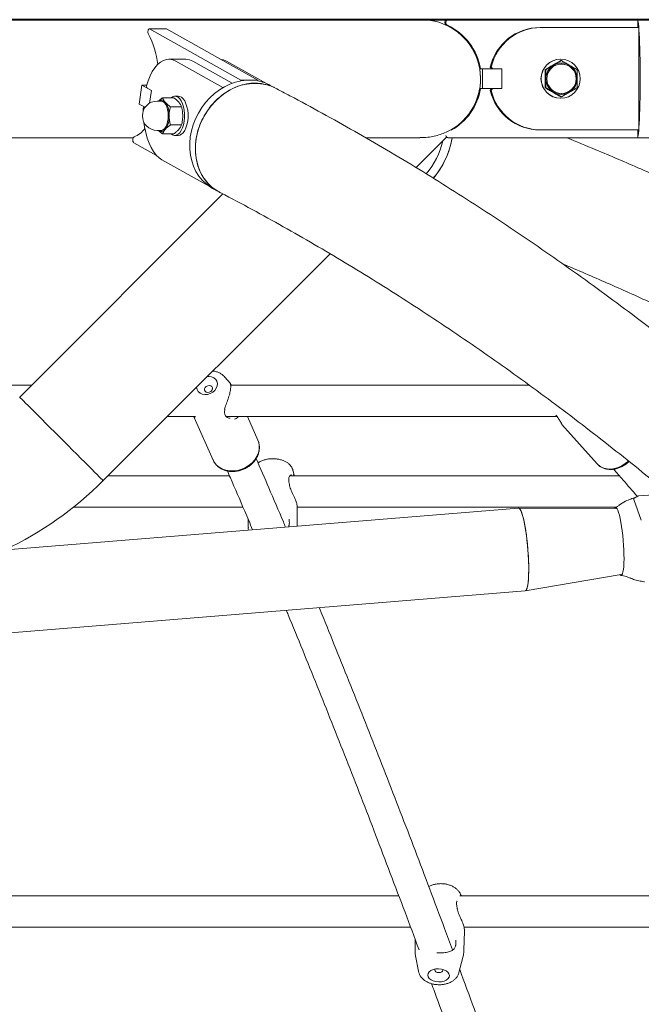
# Model space of a CAD drawing. Units: millimetres. Extents: x 0 to 59.4, y 0 to 42.1.
# Drawn here: x 13.9 to 14.5, y 12 to 13 of the extents above; entities that cross this region are included whole.
import ezdxf

# ---------------------------------------------------------------- set-up
doc = ezdxf.new("R2010")
doc.units = ezdxf.units.MM
doc.layers.add('LE_NORM', color=179, linetype='Continuous', lineweight=40)
doc.styles.add('SLDTEXTSTYLE0', font='TXT', dxfattribs={"width": 0.605})
doc.dimstyles.new('SLDDIMSTYLE0', dxfattribs={"dimtxt": 0.35, "dimasz": 0.3, "dimexe": 0, "dimexo": 0.0625, "dimgap": 0.0875, "dimtad": 1, "dimdec": 0, "dimlfac": 50, "dimrnd": 1e-09, "dimzin": 12, "dimdsep": 46, "dimtxsty": 'SLDTEXTSTYLE0', "dimsah": 1, "dimcen": 0.09, "dimadec": 0, "dimazin": 3, "dimtfac": 1, "dimtofl": 0, "dimtmove": 0, "dimatfit": 3, "dimfxl": 0, "dimfrac": 2, "dimtolj": 1, "dimtzin": 12, "dimarcsym": 0})

# ---------------------------------------------------------------- blocks, each defined once
blk = doc.blocks.new('_D_1')
at = {"layer": 'LE_NORM'}
for p, q in [((15.1502, 13.0266), (8.4815, 13.0266)), ((8.5806, 13.0266), (8.5806, 9.7663)), ((11.1168, 9.7663), (8.4815, 9.7663))]:
    blk.add_line(p, q, dxfattribs=at)
for points in [[(8.5806, 13.0266), (8.4806, 12.7266), (8.6806, 12.7266)], [(8.5806, 9.7663), (8.6806, 10.0663), (8.4806, 10.0663)]]:
    blk.add_solid(points, dxfattribs=at)
at = {"layer": 'LE_NORM', "insert": (8.1294, 10.9955), "char_height": 0.35, "attachment_point": 1, "rotation": 90, "style": 'SLDTEXTSTYLE0'}
blk.add_mtext('163', dxfattribs=at)

msp = doc.modelspace()

# ---------------------------------------------------------------- linework, layer by layer
at = {"color": 7, "linetype": 'Continuous', "lineweight": 15}
for p, q in [((14.29687, 13.02665), (13.13687, 13.02665)), ((14.32413, 13.02659), (14.32317, 13.02659)), ((14.32413, 13.02659), (14.51786, 13.02659)), ((14.51726, 13.02659), (14.5175, 13.02659)), ((14.52937, 13.02665), (14.51738, 13.02665)), ((14.51786, 13.01865), (14.51786, 13.02659)), ((14.03621, 13.01726), (14.01889, 13.01726)), ((14.01897, 13.01726), (14.1124, 12.96489)), ((14.03621, 13.01726), (14.03629, 13.01726)), ((14.03629, 13.01726), (14.12972, 12.96489)), ((14.41797, 13.01865), (14.41893, 13.01865)), ((14.51882, 13.01865), (14.41893, 13.01865)), ((14.51882, 12.99635), (14.51882, 13.01865)), ((14.51882, 12.99645), (14.51883, 12.99645)), ((14.51883, 12.99635), (14.51882, 12.99635)), ((14.51883, 12.99645), (14.51883, 12.93625)), ((14.05609, 12.98618), (14.03877, 12.98618)), ((14.09396, 12.95726), (14.04582, 12.98424)), ((14.10334, 12.9617), (14.06314, 12.98424)), ((14.13855, 12.96139), (14.09778, 12.98424)), ((14.4391, 12.98635), (14.43891, 12.98635)), ((14.4398, 12.98482), (14.43917, 12.98482)), ((14.35634, 12.97635), (14.35721, 12.97635)), ((14.35721, 12.97635), (14.35804, 12.97635)), ((14.35804, 12.97635), (14.359, 12.97635)), ((14.359, 12.97635), (14.359, 12.95635)), ((14.37898, 12.97635), (14.359, 12.97635)), ((14.36707, 12.97809), (14.36803, 12.97809)), ((14.36871, 12.97645), (14.36707, 12.97809)), ((14.36803, 12.97809), (14.36967, 12.97645)), ((14.36967, 12.97645), (14.36871, 12.97645)), ((14.36967, 12.97645), (14.37898, 12.97645)), ((14.37802, 12.97645), (14.37802, 12.97635)), ((14.37898, 12.97645), (14.37898, 12.95625)), ((14.37898, 12.95635), (14.37898, 12.97635)), ((14.42382, 12.97558), (14.42319, 12.97558)), ((14.44011, 12.98135), (14.43989, 12.98135)), ((14.11229, 12.96413), (14.1124, 12.96489)), ((14.1124, 12.96489), (14.12972, 12.96489)), ((14.12962, 12.96413), (14.12972, 12.96489)), ((14.01127, 12.9597), (14.00857, 12.94044)), ((14.0209, 12.9543), (14.01127, 12.9597)), ((14.01603, 12.9597), (14.01127, 12.9597)), ((14.01581, 12.95895), (14.01639, 12.95691)), ((14.01639, 12.95691), (14.02087, 12.9544)), ((14.02087, 12.9544), (14.01904, 12.94135)), ((14.01909, 12.94138), (14.0209, 12.9543)), ((14.14566, 12.95765), (14.14238, 12.95949)), ((14.35634, 12.95635), (14.35721, 12.95635)), ((14.35804, 12.95635), (14.35721, 12.95635)), ((14.35804, 12.95635), (14.359, 12.95635)), ((14.359, 12.95635), (14.37898, 12.95635)), ((14.36713, 12.95433), (14.36842, 12.95625)), ((14.36809, 12.95433), (14.36713, 12.95433)), ((14.36938, 12.95625), (14.36809, 12.95433)), ((14.36842, 12.95625), (14.36938, 12.95625)), ((14.37898, 12.95625), (14.36938, 12.95625)), ((14.37802, 12.95635), (14.37802, 12.95625)), ((14.42382, 12.95711), (14.42319, 12.95711)), ((14.03231, 12.94696), (14.04369, 12.94696)), ((14.04839, 12.94848), (14.04493, 12.94848)), ((14.43891, 12.94635), (14.4391, 12.94635)), ((14.4398, 12.94787), (14.43917, 12.94787)), ((14.43989, 12.95135), (14.44011, 12.95135)), ((14.00857, 12.94044), (14.01449, 12.93713)), ((14.01264, 12.93604), (14.01262, 12.93352)), ((14.01352, 12.93754), (14.01264, 12.93604)), ((14.01442, 12.93704), (14.01352, 12.93754)), ((14.01375, 12.93754), (14.01352, 12.93754)), ((14.03064, 12.94348), (14.02674, 12.94348)), ((14.04031, 12.93772), (14.05169, 12.93772)), ((14.51882, 12.93635), (14.51883, 12.93635)), ((14.51882, 12.91405), (14.51882, 12.93635)), ((14.51883, 12.93625), (14.51882, 12.93625)), ((14.04031, 12.91924), (14.05169, 12.91924)), ((14.33638, 12.92057), (14.33951, 12.92371)), ((14.41797, 12.91405), (14.41893, 12.91405)), ((14.41893, 12.91405), (14.51882, 12.91405)), ((14.51786, 12.90605), (14.51786, 12.91405)), ((13.43137, 12.90605), (14.00238, 12.90605)), ((14.02674, 12.91348), (14.03064, 12.91348)), ((14.03231, 12.91001), (14.04369, 12.91001)), ((14.04493, 12.90848), (14.04839, 12.90848)), ((14.23998, 12.90605), (14.29522, 12.90605)), ((14.29133, 12.87553), (14.32235, 12.90654)), ((14.32468, 12.90605), (14.32372, 12.90605)), ((14.32468, 12.90605), (14.51786, 12.90605)), ((14.51786, 12.90605), (14.52937, 12.90605)), ((14.00303, 12.90102), (14.02616, 12.88805)), ((14.03171, 12.88352), (14.0798, 12.85657)), ((14.29186, 12.87521), (14.29207, 12.87627)), ((14.08341, 12.85429), (14.08918, 12.85105)), ((14.09391, 12.84866), (13.88636, 12.64112)), ((13.97164, 12.55584), (14.20341, 12.7876)), ((13.89863, 12.65338), (13.73736, 12.65338)), ((14.0956, 12.66201), (14.09593, 12.66165)), ((14.10184, 12.65496), (14.09593, 12.66165)), ((14.40692, 12.65338), (14.1019, 12.65338)), ((14.10259, 12.65407), (14.10306, 12.65338)), ((14.03719, 12.62138), (14.06551, 12.62138)), ((14.06473, 12.62042), (14.08397, 12.57688)), ((14.09733, 12.62138), (14.4352, 12.62138)), ((14.1297, 12.59709), (14.11897, 12.62138)), ((14.43994, 12.61343), (14.43954, 12.6145)), ((14.44007, 12.61319), (14.47628, 12.57293)), ((14.44025, 12.61315), (14.44014, 12.61325)), ((14.1666, 12.56115), (14.16563, 12.56583)), ((14.10076, 12.56066), (13.97646, 12.56066)), ((14.49901, 12.56066), (14.1624, 12.56066)), ((14.1621, 12.551), (14.1621, 12.551)), ((14.16222, 12.5507), (14.16214, 12.551)), ((14.52141, 12.51557), (14.51364, 12.53666)), ((14.53362, 12.54141), (14.51897, 12.54021)), ((14.39593, 12.52786), (12.87298, 12.40359)), ((13.94119, 12.52866), (14.11454, 12.52866)), ((14.16987, 12.50941), (14.16987, 12.52938)), ((14.16987, 12.52866), (14.49573, 12.52866)), ((14.49531, 12.52723), (14.396, 12.52786)), ((14.49746, 12.52969), (14.49488, 12.52814)), ((14.11987, 12.51615), (14.11987, 12.50828)), ((14.4029, 12.44335), (14.50079, 12.46006)), ((14.51033, 12.45622), (14.50945, 12.45668)), ((12.87988, 12.31907), (14.40282, 12.44334)), ((14.27365, 12.13177), (13.73374, 12.13177)), ((14.8489, 12.13177), (14.33611, 12.13177)), ((14.33338, 12.11864), (14.33337, 12.11865)), ((14.33347, 12.11838), (14.33341, 12.11865)), ((13.74187, 12.09977), (14.28567, 12.09977)), ((14.34024, 12.09977), (14.87308, 12.09977)), ((14.34021, 12.07622), (14.34085, 12.09575)), ((14.29053, 12.08678), (14.29023, 12.07788)), ((14.29081, 12.07034), (14.29378, 12.05469)), ((14.33513, 12.05331), (14.33913, 12.06873))]:
    msp.add_line(p, q, dxfattribs=at)
at = {"color": 7, "linetype": 'Continuous', "lineweight": 15, "flags": 128}
for points in [[(14.51786, 13.02581), (14.51815, 13.02445), (14.51845, 13.02236), (14.51873, 13.01962), (14.519, 13.01626), (14.51925, 13.0123), (14.51948, 13.00781), (14.51968, 13.00284), (14.51986, 12.99743), (14.52, 12.99166), (14.52012, 12.9856), (14.5202, 12.97931), (14.52025, 12.97286), (14.52027, 12.96635), (14.52025, 12.95983), (14.5202, 12.95338), (14.52012, 12.94709), (14.52, 12.94103), (14.51986, 12.93526), (14.51968, 12.92985), (14.51948, 12.92488), (14.51925, 12.92039), (14.519, 12.91644), (14.51873, 12.91307), (14.51845, 12.91033), (14.51815, 12.90824), (14.51786, 12.90688)], [(14.01897, 13.01726), (14.01851, 13.01716), (14.01809, 13.01679), (14.01774, 13.01618), (14.0175, 13.01538), (14.0174, 13.01448), (14.01744, 13.01355), (14.01761, 13.0127), (14.01791, 13.01199)], [(14.04582, 12.98424), (14.0427, 12.98558), (14.03952, 12.98616), (14.03633, 12.98595), (14.03317, 12.98497), (14.0301, 12.98322), (14.02716, 12.98074), (14.02439, 12.97756), (14.02183, 12.97373), (14.01953, 12.96931), (14.01751, 12.96435), (14.01581, 12.95895)], [(14.09778, 12.98424), (14.09466, 12.98558), (14.09182, 12.98613)], [(14.12263, 12.96493), (14.11819, 12.96487), (14.11247, 12.96419), (14.10676, 12.96284), (14.10112, 12.96083), (14.09562, 12.95819), (14.09032, 12.95495), (14.08529, 12.95115), (14.08057, 12.94682), (14.07624, 12.94203), (14.07234, 12.93683), (14.06891, 12.93127), (14.066, 12.92543), (14.06364, 12.91937), (14.06186, 12.91317), (14.06067, 12.90689), (14.0601, 12.90061), (14.06014, 12.89441), (14.06081, 12.88835), (14.06208, 12.88251), (14.06395, 12.87696), (14.06639, 12.87175), (14.06938, 12.86696), (14.07288, 12.86264), (14.07685, 12.85883), (14.08124, 12.85559), (14.08341, 12.85429)], [(14.14158, 12.95923), (14.14048, 12.9596), (14.13515, 12.96095), (14.12962, 12.96163), (14.12397, 12.96163), (14.11825, 12.96095), (14.11254, 12.9596), (14.1069, 12.95759), (14.1014, 12.95495), (14.0961, 12.95171), (14.09106, 12.94791), (14.08635, 12.94358), (14.08202, 12.93879), (14.07812, 12.93359), (14.07469, 12.92803), (14.07178, 12.92219), (14.06942, 12.91614), (14.06763, 12.90993), (14.06645, 12.90365), (14.06587, 12.89738), (14.06592, 12.89117), (14.06658, 12.88511), (14.06786, 12.87927), (14.06973, 12.87372), (14.07217, 12.86852), (14.07516, 12.86372), (14.07866, 12.8594), (14.08263, 12.8556), (14.08702, 12.85235), (14.09139, 12.8499)], [(14.02912, 12.94348), (14.02982, 12.94378), (14.03133, 12.94397)], [(14.0411, 12.94696), (14.04257, 12.94792), (14.04445, 12.94846), (14.04635, 12.94828), (14.0482, 12.94738), (14.04993, 12.9458), (14.05148, 12.9436), (14.05279, 12.94085), (14.05382, 12.93765), (14.05453, 12.93412), (14.05489, 12.93038), (14.05489, 12.92658), (14.05453, 12.92285), (14.05382, 12.91932), (14.05279, 12.91612), (14.05148, 12.91337), (14.04993, 12.91116), (14.0482, 12.90958), (14.04635, 12.90869), (14.04445, 12.9085), (14.04257, 12.90905), (14.0411, 12.91001)], [(14.04839, 12.94848), (14.04982, 12.94828), (14.05167, 12.94738), (14.05339, 12.9458), (14.05494, 12.9436), (14.05626, 12.94085), (14.05728, 12.93765), (14.05799, 12.93412), (14.05835, 12.93038), (14.05835, 12.92658), (14.05799, 12.92285), (14.05728, 12.91932), (14.05626, 12.91612), (14.05494, 12.91337), (14.05339, 12.91116), (14.05167, 12.90958), (14.04982, 12.90869), (14.04839, 12.90848)], [(14.03814, 12.92848), (14.03797, 12.93171), (14.03745, 12.93478), (14.03661, 12.93756), (14.0355, 12.93991), (14.03415, 12.94173), (14.03265, 12.94294), (14.03105, 12.94346), (14.03064, 12.94348)], [(14.03064, 12.91348), (14.03105, 12.9135), (14.03265, 12.91403), (14.03415, 12.91523), (14.0355, 12.91705), (14.03661, 12.9194), (14.03745, 12.92218), (14.03797, 12.92526), (14.03814, 12.92848)], [(14.01333, 12.92178), (14.01397, 12.91724), (14.01517, 12.91134), (14.01671, 12.90578), (14.01858, 12.90063), (14.02075, 12.89598), (14.02318, 12.89188), (14.02585, 12.88841), (14.0287, 12.88561), (14.03171, 12.88352)], [(14.32372, 12.90605), (14.32273, 12.90621), (14.32224, 12.90644)], [(14.06698, 12.65118), (14.06699, 12.65105), (14.06753, 12.64874), (14.06876, 12.64672), (14.07059, 12.64514), (14.07291, 12.64408), (14.07555, 12.64364), (14.07834, 12.64383), (14.08108, 12.64465), (14.08359, 12.64603), (14.0857, 12.64789), (14.08725, 12.6501), (14.08816, 12.65251), (14.08835, 12.65495), (14.08781, 12.65725), (14.08658, 12.65927), (14.08475, 12.66085), (14.08243, 12.66191), (14.07979, 12.66235), (14.07812, 12.66231)], [(14.07524, 12.64962), (14.07523, 12.64824), (14.07584, 12.64704), (14.07696, 12.6462), (14.07844, 12.64586), (14.08003, 12.64606), (14.0815, 12.64677), (14.08263, 12.64789), (14.08325, 12.64925), (14.08325, 12.65063), (14.08265, 12.65183), (14.08152, 12.65266), (14.08005, 12.65301), (14.07846, 12.65281), (14.07698, 12.65209), (14.07585, 12.65097), (14.07524, 12.64962)], [(13.88636, 12.64112), (13.88661, 12.64087), (13.88736, 12.64012), (13.8886, 12.63888), (13.89031, 12.63718), (13.89247, 12.63501), (13.89506, 12.63242), (13.89805, 12.62943), (13.9014, 12.62608), (13.90508, 12.62241), (13.90903, 12.61845), (13.91322, 12.61426), (13.9176, 12.60988), (13.92211, 12.60538), (13.9267, 12.60079), (13.93131, 12.59617), (13.9359, 12.59158), (13.94041, 12.58707), (13.94479, 12.5827), (13.94898, 12.57851), (13.95293, 12.57455), (13.95661, 12.57087), (13.95996, 12.56752), (13.96295, 12.56453), (13.96554, 12.56194), (13.9677, 12.55978), (13.96941, 12.55807), (13.97065, 12.55684), (13.97139, 12.55609), (13.97164, 12.55584)], [(13.97164, 12.55584), (13.97139, 12.55609), (13.97065, 12.55684), (13.96941, 12.55807), (13.9677, 12.55978), (13.96554, 12.56194), (13.96295, 12.56453), (13.95996, 12.56752), (13.95661, 12.57087), (13.95293, 12.57455), (13.94898, 12.57851), (13.94479, 12.5827), (13.94041, 12.58707), (13.9359, 12.59158), (13.93131, 12.59617), (13.9267, 12.60079), (13.92211, 12.60538), (13.9176, 12.60988), (13.91322, 12.61426), (13.90903, 12.61845), (13.90508, 12.62241), (13.9014, 12.62608), (13.89805, 12.62943), (13.89506, 12.63242), (13.89247, 12.63501), (13.89031, 12.63718), (13.8886, 12.63888), (13.88736, 12.64012), (13.88661, 12.64087), (13.88636, 12.64112), (13.88636, 12.64112)], [(14.09813, 12.6205), (14.09814, 12.6205), (14.09816, 12.62048)], [(14.08397, 12.57688), (14.08526, 12.57449), (14.08747, 12.57176), (14.09024, 12.56946), (14.09348, 12.56767), (14.09711, 12.56643), (14.10102, 12.56579), (14.10509, 12.56575), (14.10922, 12.56633), (14.11327, 12.5675), (14.11714, 12.56923), (14.12072, 12.57147), (14.12389, 12.57416), (14.12658, 12.57722), (14.12869, 12.58055), (14.13018, 12.58408), (14.131, 12.58768), (14.13112, 12.59127), (14.13054, 12.59473), (14.1297, 12.59709)], [(14.47628, 12.57293), (14.47658, 12.5726), (14.47729, 12.57191), (14.47994, 12.56997), (14.48302, 12.5686), (14.48644, 12.56783), (14.49011, 12.56769), (14.49391, 12.56818), (14.49773, 12.56929), (14.50148, 12.57099), (14.50503, 12.57322), (14.50822, 12.57586)], [(14.40282, 12.44334), (14.40332, 12.44353), (14.40405, 12.44441), (14.40469, 12.446), (14.40524, 12.44827), (14.4057, 12.45117), (14.40604, 12.45467), (14.40627, 12.45869), (14.40639, 12.46318), (14.40638, 12.46805), (14.40625, 12.47321), (14.40601, 12.47859), (14.40565, 12.48409), (14.40519, 12.48962), (14.40462, 12.49508), (14.40397, 12.50037), (14.40323, 12.50541), (14.40243, 12.51012), (14.40158, 12.5144), (14.40069, 12.51819), (14.39978, 12.52142), (14.39886, 12.52404), (14.39795, 12.526), (14.39707, 12.52727), (14.39622, 12.52783), (14.39593, 12.52786)], [(14.40282, 12.44334), (14.40353, 12.4437), (14.40424, 12.44479), (14.40486, 12.44657), (14.40538, 12.44903), (14.40581, 12.4521), (14.40612, 12.45575), (14.40632, 12.45992), (14.4064, 12.46452), (14.40636, 12.46948), (14.4062, 12.47471), (14.40592, 12.48014), (14.40553, 12.48566), (14.40504, 12.49117), (14.40445, 12.49659), (14.40377, 12.50182), (14.40301, 12.50678), (14.4022, 12.51137), (14.40133, 12.51552), (14.40044, 12.51916), (14.39952, 12.52223), (14.3986, 12.52466), (14.3977, 12.52643), (14.39682, 12.5275), (14.39599, 12.52786), (14.39593, 12.52786)], [(14.50192, 12.50442), (14.50128, 12.50899), (14.50058, 12.51325), (14.49982, 12.5171), (14.49903, 12.52048), (14.49821, 12.52331), (14.49739, 12.52554), (14.49659, 12.52712), (14.49581, 12.52802), (14.49507, 12.52821), (14.4944, 12.52771), (14.49411, 12.52724)], [(14.50219, 12.46078), (14.5027, 12.46265), (14.50313, 12.46515), (14.50344, 12.46823), (14.50365, 12.47183), (14.50374, 12.47587), (14.50371, 12.48027), (14.50357, 12.48495), (14.50331, 12.4898), (14.50294, 12.49473), (14.50248, 12.49964), (14.50192, 12.50442)], [(14.49961, 12.45986), (14.50018, 12.45927), (14.50091, 12.45907), (14.50159, 12.45958), (14.50219, 12.46078)], [(14.3144, 12.04377), (14.31724, 12.04395), (14.31989, 12.04457), (14.32216, 12.0456), (14.32389, 12.04695), (14.32497, 12.04855), (14.32533, 12.05027), (14.32494, 12.05201), (14.32383, 12.05364), (14.32206, 12.05506), (14.31978, 12.05616), (14.31712, 12.05687), (14.31427, 12.05715), (14.31143, 12.05697), (14.30878, 12.05635), (14.30651, 12.05533), (14.30478, 12.05397), (14.3037, 12.05238), (14.30334, 12.05065), (14.30373, 12.04892), (14.30484, 12.04728), (14.30661, 12.04587), (14.30889, 12.04477), (14.31155, 12.04405), (14.3144, 12.04377)], [(14.31058, 12.05683), (14.31032, 12.05593), (14.31065, 12.05495), (14.31156, 12.05411), (14.31293, 12.05353), (14.31454, 12.05331)], [(14.31454, 12.05331), (14.31614, 12.05347), (14.3175, 12.054), (14.3184, 12.05481), (14.31871, 12.05579), (14.31851, 12.05656)]]:
    msp.add_lwpolyline(points, dxfattribs=at)
at = {"color": 7, "linetype": 'Continuous', "lineweight": 15}
for centre, radius in [((14.43909, 12.96636), 0.01999), ((14.43988, 12.96634), 0.01499)]:
    msp.add_circle(centre, radius, dxfattribs=at)
for centre, radius, start, end in [((14.29687, 12.96635), 0.0603, 314.43131, 90), ((14.29687, 12.96635), 0.0603, 315, 90), ((14.32373, 13.02365), 0.003, 100.66468, 238.34902), ((14.32468, 13.02365), 0.003, 100.66445, 244.80678), ((14.29775, 12.96637), 0.06029, 9.52209, 64.81227), ((14.418, 12.96639), 0.05226, 90.02564, 167.05768), ((14.41896, 12.96639), 0.05226, 90.0257, 167.05768), ((13.94268, 12.97186), 0.08526, 6.17692, 28.07743), ((14.05599, 12.97203), 0.01415, 59.64083, 89.60948), ((14.43893, 12.96635), 0.02, 90.05066, 269.94934), ((14.43989, 12.96635), 0.016, 120.04461, 180.0126), ((14.43987, 12.96638), 0.01597, 59.96777, 120.03223), ((14.44011, 12.96635), 0.015, 0, 90), ((14.43985, 12.96635), 0.016, 359.9874, 59.95539), ((14.12164, 12.92243), 0.04247, 60.77278, 79.17175), ((14.43989, 12.96634), 0.016, 179.9874, 239.95539), ((14.44011, 12.96635), 0.015, 270, 0), ((14.43985, 12.96634), 0.016, 300.04461, 0.0126), ((14.29774, 12.96632), 0.0603, 299.26571, 350.4768), ((14.41799, 12.9663), 0.05225, 193.24253, 269.9792), ((14.41895, 12.9663), 0.05225, 193.24249, 269.97917), ((14.03112, 12.9396), 0.00481, 34.72354, 126.13908), ((14.43987, 12.96631), 0.01597, 239.96777, 300.03223), ((14.02674, 12.92848), 0.015, 90, 270), ((14.017, 12.92961), 0.02211, 357.06443, 35.13986), ((14.017, 12.92735), 0.02211, 324.86014, 2.93556), ((13.99391, 12.93056), 0.02544, 291.37747, 323.31072), ((14.03114, 12.91725), 0.00473, 232.85848, 326.27896), ((14.00583, 12.90387), 0.004, 131.40797, 225.50742), ((14.03107, 12.91706), 0.00407, 241.42842, 284.97677), ((14.24333, 12.92028), 0.08603, 319.70389, 350.47575), ((14.32468, 12.90904), 0.003, 193.26236, 269.97739), ((14.2355, 12.9233), 0.08564, 320.69742, 346.19522), ((13.71687, 12.81061), 0.3603, 295.36422, 315)]:
    msp.add_arc(centre, radius, start, end, dxfattribs=at)
for points, knots in [([(14.03629, 13.01726), (14.03533, 13.01725), (14.03247, 13.01725), (14.02673, 13.01725), (14.02188, 13.01725), (14.01897, 13.01726)], [0, 0, 0, 0, 0.1684657, 0.5002555, 1, 1, 1, 1]), ([(14.43111, 12.9802), (14.4313, 12.98031), (14.43211, 12.98078), (14.43355, 12.98161), (14.43543, 12.98269), (14.43731, 12.98376), (14.43855, 12.98447), (14.43917, 12.98482)], [0, 0, 0, 0, 0.0700503, 0.2998075, 0.5308268, 0.7650224, 1, 1, 1, 1]), ([(14.4398, 12.98482), (14.43916, 12.98445), (14.43789, 12.9837), (14.43593, 12.98255), (14.43392, 12.98139), (14.43256, 12.9806), (14.43188, 12.9802)], [0, 0, 0, 0, 0.2472695, 0.4953601, 0.7468752, 1, 1, 1, 1]), ([(14.44786, 12.9802), (14.44767, 12.98031), (14.44686, 12.98078), (14.44542, 12.98161), (14.44354, 12.98269), (14.44166, 12.98376), (14.44042, 12.98447), (14.4398, 12.98482)], [0, 0, 0, 0, 0.0700503, 0.299813, 0.5308323, 0.7650279, 1, 1, 1, 1]), ([(14.42312, 12.96635), (14.42312, 12.96714), (14.42312, 12.96851), (14.42313, 12.97045), (14.42315, 12.97217), (14.42317, 12.97389), (14.42318, 12.97502), (14.42319, 12.97558)], [0, 0, 0, 0, 0.2537913, 0.4390841, 0.6249614, 0.8122981, 1, 1, 1, 1]), ([(14.42319, 12.97558), (14.42382, 12.97596), (14.4251, 12.9767), (14.42706, 12.97785), (14.42906, 12.97902), (14.43043, 12.97981), (14.43111, 12.9802)], [0, 0, 0, 0, 0.24726951, 0.4953601, 0.74686975, 1, 1, 1, 1]), ([(14.43188, 12.9802), (14.43169, 12.98009), (14.43088, 12.97962), (14.42944, 12.97879), (14.42756, 12.97772), (14.42568, 12.97664), (14.42444, 12.97594), (14.42382, 12.97558)], [0, 0, 0, 0, 0.0700503, 0.2998075, 0.5308269, 0.7650224, 1, 1, 1, 1]), ([(14.42382, 12.97558), (14.42383, 12.97502), (14.42384, 12.97391), (14.42386, 12.9722), (14.42387, 12.97047), (14.42388, 12.96852), (14.42389, 12.96714), (14.42389, 12.96635)], [0, 0, 0, 0, 0.1855511, 0.3714216, 0.5585345, 0.7462086, 1, 1, 1, 1]), ([(14.45578, 12.97558), (14.45515, 12.97596), (14.45387, 12.9767), (14.45191, 12.97785), (14.44991, 12.97902), (14.44854, 12.97981), (14.44786, 12.9802)], [0, 0, 0, 0, 0.2472656, 0.4953629, 0.7468739, 1, 1, 1, 1]), ([(14.45578, 12.97558), (14.45579, 12.97502), (14.4558, 12.97391), (14.45582, 12.9722), (14.45584, 12.97047), (14.45585, 12.96852), (14.45585, 12.96714), (14.45585, 12.96635)], [0, 0, 0, 0, 0.1855512, 0.3714217, 0.5585346, 0.7462086, 1, 1, 1, 1]), ([(14.42319, 12.95711), (14.42318, 12.95783), (14.42316, 12.95912), (14.42314, 12.96101), (14.42313, 12.96277), (14.42312, 12.96455), (14.42312, 12.96575), (14.42312, 12.96635)], [0, 0, 0, 0, 0.23881827, 0.42766278, 0.61699591, 0.80812548, 1, 1, 1, 1]), ([(14.42389, 12.96635), (14.42389, 12.96576), (14.42389, 12.96457), (14.42388, 12.9628), (14.42386, 12.96103), (14.42385, 12.95913), (14.42383, 12.95783), (14.42382, 12.95711)], [0, 0, 0, 0, 0.1885974, 0.3779351, 0.569281, 0.7611819, 1, 1, 1, 1]), ([(14.45585, 12.96635), (14.45585, 12.96576), (14.45585, 12.96457), (14.45584, 12.9628), (14.45583, 12.96103), (14.45581, 12.95913), (14.45579, 12.95783), (14.45578, 12.95711)], [0, 0, 0, 0, 0.1885974, 0.3779351, 0.5692809, 0.7611817, 1, 1, 1, 1]), ([(14.14699, 12.95689), (14.14661, 12.95712), (14.1438, 12.95889), (14.13785, 12.96068), (14.12928, 12.96207), (14.12042, 12.96168), (14.11146, 12.95964), (14.10196, 12.95583), (14.09592, 12.95159), (14.09258, 12.94924)], [0, 0, 0, 0, 0.0246845, 0.1827118, 0.3362603, 0.4942627, 0.6478002, 0.8057902, 1, 1, 1, 1]), ([(16.27528, 9.88971), (16.27205, 9.89965), (16.26269, 9.92849), (16.247, 9.97596), (16.22812, 10.032), (16.20896, 10.08769), (16.18955, 10.14302), (16.16987, 10.19798), (16.14993, 10.25258), (16.12974, 10.30681), (16.10929, 10.36066), (16.08858, 10.41413), (16.06762, 10.46721), (16.04641, 10.5199), (16.02495, 10.5722), (16.00324, 10.6241), (15.98129, 10.67559), (15.95909, 10.72667), (15.93665, 10.77734), (15.91397, 10.8276), (15.89106, 10.87743), (15.8679, 10.92683), (15.84451, 10.9758), (15.82089, 11.02434), (15.79704, 11.07244), (15.77295, 11.1201), (15.74865, 11.1673), (15.72411, 11.21406), (15.69936, 11.26036), (15.67438, 11.30619), (15.64918, 11.35157), (15.62377, 11.39647), (15.59815, 11.4409), (15.57231, 11.48486), (15.54626, 11.52833), (15.52, 11.57132), (15.49354, 11.61383), (15.46687, 11.65584), (15.44, 11.69735), (15.41293, 11.73837), (15.38567, 11.77888), (15.35821, 11.81888), (15.33056, 11.85838), (15.30272, 11.89736), (15.27469, 11.93582), (15.24647, 11.97376), (15.21808, 12.01118), (15.1895, 12.04806), (15.16074, 12.08442), (15.13181, 12.12024), (15.10271, 12.15552), (15.07343, 12.19026), (15.04399, 12.22446), (15.01438, 12.25811), (14.98461, 12.2912), (14.95468, 12.32375), (14.92459, 12.35573), (14.89434, 12.38716), (14.86394, 12.41802), (14.8334, 12.44831), (14.80271, 12.47803), (14.77187, 12.50719), (14.74089, 12.53576), (14.70977, 12.56376), (14.67852, 12.59118), (14.64713, 12.61802), (14.61562, 12.64427), (14.58398, 12.66993), (14.55221, 12.695), (14.52033, 12.71948), (14.48832, 12.74336), (14.45621, 12.76665), (14.42398, 12.78933), (14.39164, 12.81142), (14.3592, 12.8329), (14.32665, 12.85377), (14.29401, 12.87403), (14.26127, 12.89369), (14.22843, 12.91274), (14.19551, 12.93114), (14.16837, 12.94588), (14.15217, 12.95425), (14.14701, 12.95692)], [0, 0, 0, 0, 0.0066622, 0.0193199, 0.031978, 0.0446365, 0.0572954, 0.0699548, 0.0826147, 0.095275, 0.1079358, 0.120597, 0.1332588, 0.145921, 0.1585837, 0.1712469, 0.1839105, 0.1965747, 0.2092393, 0.2219044, 0.23457, 0.2472361, 0.2599027, 0.2725697, 0.2852372, 0.2979051, 0.3105735, 0.3232424, 0.3359117, 0.3485814, 0.3612516, 0.3739221, 0.386593, 0.3992643, 0.4119359, 0.4246079, 0.4372801, 0.4499526, 0.4626253, 0.4752983, 0.4879714, 0.5006446, 0.513318, 0.5259913, 0.5386646, 0.5513379, 0.564011, 0.5766839, 0.5893566, 0.6020289, 0.6147009, 0.6273723, 0.6400432, 0.6527134, 0.6653828, 0.6780514, 0.6907191, 0.7033856, 0.7160511, 0.7287152, 0.7413779, 0.754039, 0.7666984, 0.7793561, 0.7920117, 0.8046652, 0.8173165, 0.8299654, 0.8426116, 0.8552552, 0.8678958, 0.8805334, 0.8931677, 0.9057987, 0.9184261, 0.9310498, 0.9436696, 0.9562855, 0.9688971, 0.9815045, 0.9941075, 1, 1, 1, 1]), ([(14.43111, 12.95249), (14.43092, 12.9526), (14.43011, 12.95307), (14.42868, 12.9539), (14.42683, 12.95497), (14.425, 12.95605), (14.42379, 12.95675), (14.42319, 12.95711)], [0, 0, 0, 0, 0.07005295, 0.29981248, 0.53083197, 0.76502623, 1, 1, 1, 1]), ([(14.42382, 12.95711), (14.42447, 12.95673), (14.42579, 12.95599), (14.42779, 12.95484), (14.42983, 12.95367), (14.43119, 12.95288), (14.43188, 12.95249)], [0, 0, 0, 0, 0.2472678, 0.495365, 0.7468767, 1, 1, 1, 1]), ([(14.44786, 12.95249), (14.44805, 12.9526), (14.44886, 12.95307), (14.45029, 12.9539), (14.45214, 12.95497), (14.45397, 12.95605), (14.45518, 12.95675), (14.45578, 12.95711)], [0, 0, 0, 0, 0.0700533, 0.2998086, 0.5308293, 0.765025, 1, 1, 1, 1]), ([(14.03231, 12.94696), (14.03181, 12.94658), (14.03081, 12.94584), (14.02944, 12.94469), (14.02854, 12.9439), (14.02816, 12.9435), (14.02815, 12.94348)], [0, 0, 0, 0, 0.3271304, 0.6553572, 0.9881031, 1, 1, 1, 1]), ([(14.03507, 12.94234), (14.03498, 12.94245), (14.03458, 12.94292), (14.03396, 12.94375), (14.03328, 12.94482), (14.03273, 12.9459), (14.03245, 12.9466), (14.03231, 12.94696)], [0, 0, 0, 0, 0.0700524, 0.2998097, 0.5308272, 0.7650211, 1, 1, 1, 1]), ([(14.04369, 12.94696), (14.04412, 12.94664), (14.04534, 12.94573), (14.0468, 12.94451), (14.04809, 12.94327), (14.04864, 12.94266), (14.04893, 12.94234)], [0, 0, 0, 0, 0.2090943, 0.6063024, 0.7946781, 1, 1, 1, 1]), ([(14.09258, 12.94924), (14.09011, 12.94712), (14.08508, 12.94281), (14.07872, 12.93494), (14.07338, 12.92619), (14.06939, 12.91687), (14.06677, 12.90709), (14.06563, 12.89731), (14.066, 12.88762), (14.06785, 12.87847), (14.07118, 12.86997), (14.0758, 12.86247), (14.08175, 12.85621), (14.08671, 12.85225), (14.08989, 12.85088), (14.09043, 12.85065)], [0, 0, 0, 0, 0.0807324, 0.1638064, 0.2445387, 0.3276118, 0.4083532, 0.4914359, 0.5721837, 0.6552734, 0.7360183, 0.8191054, 0.8998397, 0.9829158, 1, 1, 1, 1]), ([(14.43917, 12.94787), (14.43852, 12.94824), (14.4372, 12.94899), (14.4352, 12.95014), (14.43316, 12.9513), (14.4318, 12.95209), (14.43111, 12.95249)], [0, 0, 0, 0, 0.2472733, 0.495365, 0.7468766, 1, 1, 1, 1]), ([(14.43188, 12.95249), (14.43207, 12.95238), (14.43288, 12.95191), (14.43431, 12.95108), (14.43616, 12.95001), (14.43799, 12.94893), (14.4392, 12.94822), (14.4398, 12.94787)], [0, 0, 0, 0, 0.070053, 0.2998071, 0.5308265, 0.7650263, 1, 1, 1, 1]), ([(14.4398, 12.94787), (14.44035, 12.94819), (14.44196, 12.9491), (14.4441, 12.95032), (14.44624, 12.95155), (14.4473, 12.95217), (14.44786, 12.95249)], [0, 0, 0, 0, 0.2090925, 0.6062995, 0.7946773, 1, 1, 1, 1]), ([(14.04031, 12.93772), (14.03981, 12.93809), (14.03881, 12.93884), (14.03743, 12.93999), (14.03615, 12.94115), (14.03543, 12.94194), (14.03507, 12.94234)], [0, 0, 0, 0, 0.2472654, 0.4953635, 0.7468739, 1, 1, 1, 1]), ([(14.04031, 12.93772), (14.04018, 12.93716), (14.03991, 12.93604), (14.03958, 12.93434), (14.03932, 12.93261), (14.03912, 12.93066), (14.03909, 12.92928), (14.03907, 12.92848)], [0, 0, 0, 0, 0.185551, 0.3714213, 0.5585347, 0.7462088, 1, 1, 1, 1]), ([(14.04893, 12.94234), (14.04902, 12.94223), (14.04942, 12.94176), (14.05005, 12.94093), (14.05073, 12.93985), (14.05128, 12.93878), (14.05155, 12.93807), (14.05169, 12.93772)], [0, 0, 0, 0, 0.0700537, 0.2998096, 0.5308278, 0.7650269, 1, 1, 1, 1]), ([(14.05293, 12.92848), (14.05291, 12.92928), (14.05288, 12.93065), (14.05268, 12.93259), (14.05243, 12.93431), (14.0521, 12.93602), (14.05183, 12.93715), (14.05169, 12.93772)], [0, 0, 0, 0, 0.2537912, 0.4390846, 0.6249611, 0.8122979, 1, 1, 1, 1]), ([(14.03907, 12.92848), (14.03908, 12.92789), (14.0391, 12.92671), (14.03925, 12.92494), (14.03949, 12.92317), (14.03983, 12.92126), (14.04014, 12.91996), (14.04031, 12.91924)], [0, 0, 0, 0, 0.1885975, 0.377935, 0.569281, 0.7611822, 1, 1, 1, 1]), ([(14.05169, 12.91924), (14.05186, 12.91996), (14.05217, 12.92125), (14.05251, 12.92314), (14.05275, 12.9249), (14.0529, 12.92668), (14.05292, 12.92788), (14.05293, 12.92848)], [0, 0, 0, 0, 0.238818, 0.4276625, 0.6169961, 0.8081258, 1, 1, 1, 1]), ([(14.03231, 12.91001), (14.03243, 12.91032), (14.03279, 12.91124), (14.03345, 12.91246), (14.0343, 12.91369), (14.03481, 12.9143), (14.03507, 12.91463)], [0, 0, 0, 0, 0.20909762, 0.60629826, 0.79468092, 1, 1, 1, 1]), ([(14.03507, 12.91463), (14.03517, 12.91474), (14.03558, 12.9152), (14.03639, 12.91603), (14.03758, 12.91711), (14.03889, 12.91818), (14.03984, 12.91889), (14.04031, 12.91924)], [0, 0, 0, 0, 0.0700511, 0.2998089, 0.5308278, 0.7650234, 1, 1, 1, 1]), ([(14.04893, 12.91463), (14.04883, 12.91452), (14.04842, 12.91405), (14.04761, 12.91322), (14.04642, 12.91214), (14.04512, 12.91107), (14.04417, 12.91036), (14.04369, 12.91001)], [0, 0, 0, 0, 0.0700513, 0.2998074, 0.5308279, 0.7650235, 1, 1, 1, 1]), ([(14.05169, 12.91924), (14.05155, 12.91887), (14.05125, 12.91812), (14.05065, 12.91698), (14.04991, 12.91581), (14.04926, 12.91502), (14.04893, 12.91463)], [0, 0, 0, 0, 0.2472656, 0.495363, 0.7468701, 1, 1, 1, 1]), ([(14.29506, 12.90618), (14.29783, 12.90622), (14.30294, 12.90628), (14.30984, 12.90757), (14.3161, 12.90928), (14.32204, 12.9116), (14.32805, 12.91468), (14.33396, 12.91863), (14.33773, 12.92192), (14.3395, 12.9237), (14.33951, 12.92371)], [0, 0, 0, 0, 0.1525819, 0.2805819, 0.409549, 0.5412604, 0.673806, 0.8356632, 0.9989077, 1, 1, 1, 1]), ([(14.02816, 12.91348), (14.02824, 12.9134), (14.02867, 12.91295), (14.02959, 12.91214), (14.03089, 12.91107), (14.03184, 12.91036), (14.03231, 12.91001)], [0, 0, 0, 0, 0.0735283, 0.3792071, 0.6890869, 1, 1, 1, 1]), ([(14.32812, 12.90605), (14.32755, 12.90311), (14.32636, 12.89694), (14.32307, 12.88761), (14.31871, 12.8785), (14.3139, 12.87069), (14.31032, 12.86652), (14.30879, 12.86474)], [0, 0, 0, 0, 0.194857, 0.4084132, 0.628163, 0.8417116, 1, 1, 1, 1]), ([(16.6362, 11.07363), (16.63517, 11.07511), (16.62292, 11.0926), (16.59915, 11.1257), (16.56488, 11.17287), (16.53027, 11.21954), (16.49535, 11.26577), (16.46013, 11.31152), (16.4246, 11.35682), (16.38877, 11.40164), (16.35264, 11.44598), (16.31622, 11.48985), (16.27951, 11.53323), (16.24251, 11.57613), (16.20523, 11.61853), (16.16766, 11.66044), (16.12982, 11.70186), (16.0917, 11.74277), (16.05331, 11.78317), (16.01465, 11.82307), (15.97572, 11.86245), (15.93654, 11.90132), (15.8971, 11.93967), (15.8574, 11.9775), (15.81745, 12.01479), (15.77726, 12.05156), (15.73682, 12.0878), (15.69615, 12.1235), (15.65523, 12.15866), (15.61409, 12.19328), (15.57271, 12.22735), (15.53111, 12.26087), (15.48929, 12.29385), (15.44724, 12.32626), (15.40499, 12.35812), (15.36252, 12.38942), (15.31985, 12.42016), (15.27698, 12.45033), (15.2339, 12.47994), (15.19063, 12.50897), (15.14717, 12.53743), (15.10353, 12.56531), (15.0597, 12.59261), (15.01568, 12.61934), (14.9715, 12.64548), (14.92714, 12.67103), (14.88261, 12.696), (14.83792, 12.72037), (14.79307, 12.74416), (14.74807, 12.76735), (14.70291, 12.78995), (14.65761, 12.81194), (14.61216, 12.83334), (14.56657, 12.85414), (14.52084, 12.87431), (14.48043, 12.89164), (14.45521, 12.90199), (14.44532, 12.90605)], [0, 0, 0, 0, 0.0017201, 0.0203489, 0.0389775, 0.0576058, 0.0762337, 0.0948613, 0.1134886, 0.1321155, 0.1507419, 0.1693679, 0.1879935, 0.2066186, 0.2252431, 0.2438671, 0.2624906, 0.2811134, 0.2997356, 0.3183572, 0.336978, 0.3555982, 0.3742175, 0.3928361, 0.4114539, 0.4300708, 0.4486868, 0.4673019, 0.4859161, 0.5045292, 0.5231413, 0.5417524, 0.5603624, 0.5789712, 0.5975789, 0.6161854, 0.6347907, 0.6533947, 0.6719975, 0.6905989, 0.709199, 0.7277977, 0.746395, 0.7649909, 0.7835854, 0.8021784, 0.8207699, 0.8393598, 0.8579483, 0.8765352, 0.8951206, 0.9137044, 0.9322867, 0.9508674, 0.9694464, 0.988024, 1, 1, 1, 1]), ([(14.09037, 12.85052), (14.09091, 12.85024), (14.10209, 12.84448), (14.12387, 12.83284), (14.15566, 12.81534), (14.18738, 12.7972), (14.219, 12.77847), (14.25054, 12.75914), (14.28199, 12.73921), (14.31335, 12.71869), (14.34461, 12.69757), (14.37577, 12.67586), (14.40683, 12.65356), (14.43779, 12.63067), (14.46864, 12.6072), (14.49938, 12.58311), (14.52577, 12.56196), (14.54187, 12.5486), (14.54779, 12.54368)], [0, 0, 0, 0, 0.0034747, 0.071964, 0.1404316, 0.2088729, 0.2772889, 0.3456803, 0.4140482, 0.4823934, 0.550717, 0.6190198, 0.6873029, 0.7555673, 0.8238141, 0.8920441, 0.9602583, 1, 1, 1, 1]), ([(14.44111, 12.77716), (14.44315, 12.77631), (14.46024, 12.76916), (14.49226, 12.75515), (14.53716, 12.73509), (14.58191, 12.71436), (14.62652, 12.69306), (14.67098, 12.67115), (14.7153, 12.64865), (14.75946, 12.62556), (14.80347, 12.60188), (14.84732, 12.57761), (14.89101, 12.55275), (14.93452, 12.52731), (14.97787, 12.50129), (15.02104, 12.47469), (15.06403, 12.44752), (15.10684, 12.41976), (15.14947, 12.39144), (15.1919, 12.36255), (15.23414, 12.33309), (15.27618, 12.30307), (15.31802, 12.27249), (15.35965, 12.24135), (15.40108, 12.20965), (15.44229, 12.1774), (15.48329, 12.1446), (15.52407, 12.11126), (15.56462, 12.07736), (15.60495, 12.04293), (15.64505, 12.00796), (15.68492, 11.97245), (15.72454, 11.93642), (15.76393, 11.89985), (15.80307, 11.86276), (15.84197, 11.82514), (15.88061, 11.78701), (15.919, 11.74836), (15.95713, 11.70919), (15.995, 11.66952), (16.03261, 11.62934), (16.06994, 11.58867), (16.10701, 11.54749), (16.1438, 11.50582), (16.18032, 11.46366), (16.21655, 11.42101), (16.2525, 11.37787), (16.28816, 11.33426), (16.32353, 11.29017), (16.3586, 11.24561), (16.39338, 11.20058), (16.42786, 11.15509), (16.46204, 11.10914), (16.49591, 11.06273), (16.52947, 11.01586), (16.56272, 10.96856), (16.59563, 10.92078), (16.6175, 10.88865), (16.62833, 10.87237), (16.62838, 10.87228)], [0, 0, 0, 0, 0.00246429, 0.02063347, 0.03880101, 0.05696693, 0.07513122, 0.09329389, 0.11145494, 0.1296144, 0.14777223, 0.16592848, 0.18408321, 0.20223637, 0.22038801, 0.23853814, 0.25668684, 0.27483405, 0.29297984, 0.31112424, 0.32926729, 0.34740899, 0.3655494, 0.38368856, 0.40182647, 0.41996317, 0.4380987, 0.45623312, 0.47436643, 0.49249867, 0.5106299, 0.52876012, 0.54688937, 0.56501774, 0.5831452, 0.60127182, 0.61939761, 0.63752259, 0.65564681, 0.67377035, 0.69189322, 0.71001538, 0.72813697, 0.7462579, 0.76437833, 0.78249816, 0.80061754, 0.81873639, 0.83685483, 0.85497282, 0.8730904, 0.89120761, 0.90932446, 0.927441, 0.94555723, 0.96367316, 0.98178883, 0.99990428, 1, 1, 1, 1]), ([(14.0955, 12.66203), (14.09497, 12.66258), (14.09369, 12.66392), (14.09117, 12.66554), (14.08811, 12.66686), (14.08551, 12.66759), (14.08393, 12.66768), (14.08351, 12.6677)], [0, 0, 0, 0, 0.1714578, 0.4143918, 0.6596959, 0.908327, 1, 1, 1, 1]), ([(14.09576, 12.62876), (14.09592, 12.62944), (14.09647, 12.63186), (14.0983, 12.63634), (14.10025, 12.64203), (14.10158, 12.64715), (14.10204, 12.65121), (14.10198, 12.65392), (14.1015, 12.65524), (14.10164, 12.65511), (14.10165, 12.6551)], [0, 0, 0, 0, 0.0636895, 0.2270204, 0.3824396, 0.5395402, 0.679842, 0.8244183, 0.9910325, 1, 1, 1, 1]), ([(14.08315, 12.64911), (14.08311, 12.64914), (14.08294, 12.64926), (14.0827, 12.64928), (14.08254, 12.6493)], [0, 0, 0, 0, 0.2899503, 1, 1, 1, 1]), ([(14.09606, 12.62364), (14.09593, 12.62401), (14.09559, 12.62493), (14.09563, 12.62675), (14.09595, 12.62825), (14.0961, 12.62898)], [0, 0, 0, 0, 0.2530956, 0.6310695, 1, 1, 1, 1]), ([(14.09814, 12.62051), (14.09808, 12.62056), (14.09754, 12.62093), (14.09674, 12.62187), (14.09623, 12.62309), (14.09601, 12.62362)], [0, 0, 0, 0, 0.0758454, 0.6015393, 1, 1, 1, 1]), ([(14.43413, 12.62275), (14.43498, 12.6217), (14.43643, 12.61992), (14.43743, 12.61838), (14.43783, 12.61774)], [0, 0, 0, 0, 0.5877226, 1, 1, 1, 1]), ([(14.06527, 12.61982), (14.06506, 12.61994), (14.06475, 12.62011), (14.06454, 12.62107), (14.06448, 12.62138)], [0, 0, 0, 0, 0.6693548, 1, 1, 1, 1]), ([(14.06552, 12.62167), (14.06557, 12.62142), (14.06567, 12.62094), (14.06572, 12.62068), (14.06574, 12.62055)], [0, 0, 0, 0, 0.5237347, 1, 1, 1, 1]), ([(14.06552, 12.621), (14.06554, 12.6209), (14.06559, 12.62066), (14.06558, 12.62068), (14.06557, 12.62069)], [0, 0, 0, 0, 0.3724934, 1, 1, 1, 1]), ([(14.10126, 12.61955), (14.10087, 12.61956), (14.09989, 12.61961), (14.09879, 12.61998), (14.09833, 12.62042), (14.0982, 12.62054)], [0, 0, 0, 0, 0.3169455, 0.8130285, 1, 1, 1, 1]), ([(14.10973, 12.62138), (14.10955, 12.62113), (14.10853, 12.61971), (14.10701, 12.61909), (14.10576, 12.61858)], [0, 0, 0, 0, 0.1757151, 1, 1, 1, 1]), ([(14.43783, 12.61774), (14.43851, 12.6166), (14.43931, 12.61523), (14.43984, 12.6144), (14.43993, 12.61426)], [0, 0, 0, 0, 0.8322773, 1, 1, 1, 1]), ([(14.4397, 12.61447), (14.43977, 12.61437), (14.44005, 12.61398), (14.4401, 12.61372), (14.4401, 12.61373), (14.4401, 12.61374)], [0, 0, 0, 0, 0.2129762, 0.8256879, 1, 1, 1, 1]), ([(14.08381, 12.5774), (14.08389, 12.57715), (14.08433, 12.57582), (14.08571, 12.57367), (14.0879, 12.57105), (14.0906, 12.56887), (14.0937, 12.56713), (14.09712, 12.56589), (14.1008, 12.56518), (14.10464, 12.56502), (14.10855, 12.56541), (14.11241, 12.56636), (14.11615, 12.56782), (14.11965, 12.56978), (14.12283, 12.57218), (14.12561, 12.57497), (14.12791, 12.57808), (14.12966, 12.58143), (14.13081, 12.58494), (14.13134, 12.5885), (14.1312, 12.592), (14.13061, 12.59497), (14.12983, 12.59665), (14.12953, 12.59728)], [0, 0, 0, 0, 0.0116919, 0.0608655, 0.1099401, 0.1591225, 0.2086004, 0.2584638, 0.3087072, 0.3592605, 0.4100345, 0.4609554, 0.5119767, 0.5630765, 0.6142438, 0.6654624, 0.7166917, 0.7678545, 0.8188289, 0.8694734, 0.9196702, 0.9693876, 1, 1, 1, 1]), ([(14.15792, 12.50843), (14.15718, 12.51018), (14.1515, 12.52369), (14.1415, 12.54707), (14.13226, 12.56841), (14.12795, 12.57838)], [0, 0, 0, 0, 0.0734019, 0.5674712, 1, 1, 1, 1]), ([(14.16553, 12.56593), (14.16546, 12.56633), (14.16524, 12.56757), (14.16428, 12.5695), (14.16276, 12.57162), (14.16077, 12.57349), (14.15834, 12.57511), (14.15544, 12.57645), (14.15216, 12.57745), (14.14863, 12.57806), (14.145, 12.57827), (14.14137, 12.57809), (14.1378, 12.5775), (14.13439, 12.57647), (14.1317, 12.57531), (14.13031, 12.5743), (14.12985, 12.57397)], [0, 0, 0, 0, 0.0300683, 0.0949226, 0.1603913, 0.2287518, 0.3019692, 0.3805552, 0.4623594, 0.5439091, 0.6247666, 0.7055825, 0.7872034, 0.8706342, 0.9571332, 1, 1, 1, 1]), ([(14.47667, 12.57262), (14.47707, 12.57219), (14.47819, 12.57096), (14.48052, 12.56945), (14.48351, 12.56811), (14.48681, 12.56732), (14.4903, 12.56709), (14.49391, 12.56743), (14.49756, 12.56833), (14.50116, 12.56976), (14.50459, 12.57173), (14.50721, 12.57361), (14.50854, 12.57494), (14.50893, 12.57534)], [0, 0, 0, 0, 0.0535853, 0.1512296, 0.2489804, 0.347506, 0.4471679, 0.5479723, 0.649676, 0.7519599, 0.8545679, 0.9573503, 1, 1, 1, 1]), ([(14.09855, 12.56571), (14.09958, 12.56337), (14.10549, 12.54982), (14.11407, 12.52984), (14.12165, 12.51197), (14.12431, 12.50569)], [0, 0, 0, 0, 0.1193599, 0.6904776, 1, 1, 1, 1]), ([(14.16574, 12.56245), (14.16597, 12.56236), (14.16648, 12.56216), (14.16648, 12.56119), (14.16648, 12.56066)], [0, 0, 0, 0, 0.4541154, 1, 1, 1, 1]), ([(14.493, 12.56744), (14.49618, 12.56385), (14.50432, 12.55469), (14.51249, 12.54532), (14.51747, 12.53961)], [0, 0, 0, 0, 0.3912215, 1, 1, 1, 1]), ([(14.16124, 12.55665), (14.16119, 12.55698), (14.16113, 12.55732), (14.16118, 12.55758), (14.16118, 12.55759)], [0, 0, 0, 0, 0.981378, 1, 1, 1, 1]), ([(14.16118, 12.55759), (14.16125, 12.5581), (14.16139, 12.55917), (14.16204, 12.56036), (14.16288, 12.56127), (14.16366, 12.56165), (14.16385, 12.56163), (14.16391, 12.56162)], [0, 0, 0, 0, 0.18849743, 0.39681238, 0.63095184, 0.89379902, 1, 1, 1, 1]), ([(14.16171, 12.55304), (14.16162, 12.55348), (14.16135, 12.55481), (14.16126, 12.55593), (14.1612, 12.55667)], [0, 0, 0, 0, 0.3356302, 1, 1, 1, 1]), ([(14.16211, 12.551), (14.16207, 12.55116), (14.1619, 12.55187), (14.16179, 12.55253), (14.16171, 12.55304)], [0, 0, 0, 0, 0.22459947, 1, 1, 1, 1]), ([(14.16976, 12.52937), (14.16975, 12.53003), (14.16973, 12.53159), (14.16846, 12.5353), (14.16636, 12.54013), (14.16368, 12.5454), (14.16249, 12.54909), (14.16196, 12.55073)], [0, 0, 0, 0, 0.1429756, 0.3360556, 0.5477429, 0.7984551, 1, 1, 1, 1]), ([(14.5181, 12.53992), (14.51722, 12.53956), (14.51476, 12.53857), (14.51038, 12.53702), (14.50459, 12.53461), (14.50043, 12.532), (14.49824, 12.53018), (14.498, 12.52997)], [0, 0, 0, 0, 0.1297528, 0.3611999, 0.6184174, 0.9565216, 1, 1, 1, 1]), ([(14.51691, 12.53937), (14.51612, 12.53897), (14.51495, 12.53837), (14.51391, 12.53757), (14.51358, 12.53706), (14.51362, 12.53679), (14.51364, 12.53666)], [0, 0, 0, 0, 0.50765822, 0.75098697, 0.8774205, 1, 1, 1, 1]), ([(14.51897, 12.54018), (14.51887, 12.54017), (14.51848, 12.54013), (14.51758, 12.53969), (14.51691, 12.53937)], [0, 0, 0, 0, 0.2536023, 1, 1, 1, 1]), ([(14.16159, 12.51056), (14.16165, 12.51088), (14.16201, 12.51277), (14.16176, 12.51482), (14.16155, 12.51652)], [0, 0, 0, 0, 0.1674647, 1, 1, 1, 1]), ([(14.11995, 12.50829), (14.11991, 12.50756), (14.11986, 12.50657), (14.12, 12.5056), (14.12003, 12.50534)], [0, 0, 0, 0, 0.73569481, 1, 1, 1, 1]), ([(14.16087, 12.50868), (14.16108, 12.50906), (14.16139, 12.50962), (14.16154, 12.51033), (14.16159, 12.51056)], [0, 0, 0, 0, 0.683234, 1, 1, 1, 1]), ([(14.50064, 12.45906), (14.50245, 12.45878), (14.50542, 12.45832), (14.50825, 12.457), (14.50935, 12.45648)], [0, 0, 0, 0, 0.6096441, 1, 1, 1, 1]), ([(14.50994, 12.45638), (14.51154, 12.45572), (14.51485, 12.45436), (14.51929, 12.45344), (14.52268, 12.45282), (14.52411, 12.45249), (14.52465, 12.45237)], [0, 0, 0, 0, 0.3504612, 0.7215308, 0.8947983, 1, 1, 1, 1]), ([(14.15874, 12.42342), (14.15938, 12.4219), (14.16494, 12.40847), (14.17547, 12.38266), (14.19033, 12.34595), (14.20522, 12.30869), (14.22013, 12.27094), (14.23507, 12.2327), (14.25002, 12.19396), (14.265, 12.15473), (14.27976, 12.11568), (14.28954, 12.08947), (14.2943, 12.07668)], [0, 0, 0, 0, 0.0140893, 0.1241951, 0.2343073, 0.3444252, 0.4545486, 0.5646772, 0.6748107, 0.7849491, 0.895092, 1, 1, 1, 1]), ([(14.32852, 12.07642), (14.3258, 12.08375), (14.31806, 12.10467), (14.3053, 12.13865), (14.29025, 12.17839), (14.27521, 12.21762), (14.26019, 12.25637), (14.24519, 12.29464), (14.23022, 12.33241), (14.21526, 12.36967), (14.2026, 12.40093), (14.19492, 12.41957), (14.19221, 12.42615)], [0, 0, 0, 0, 0.0594433, 0.1694959, 0.2795526, 0.3896133, 0.4996785, 0.6097482, 0.7198227, 0.8299023, 0.9399872, 1, 1, 1, 1]), ([(14.33733, 12.13177), (14.33732, 12.13181), (14.33713, 12.13276), (14.33623, 12.13448), (14.33467, 12.13683), (14.33256, 12.13892), (14.33, 12.14073), (14.327, 12.14222), (14.32366, 12.14333), (14.32009, 12.144), (14.31642, 12.14422), (14.31273, 12.14399), (14.30915, 12.14326), (14.30629, 12.14234), (14.3048, 12.14147), (14.30431, 12.14119)], [0, 0, 0, 0, 0.0034421, 0.0796724, 0.1569456, 0.2370146, 0.3209753, 0.4086281, 0.4984828, 0.5887125, 0.6790123, 0.7697999, 0.8615985, 0.9551045, 1, 1, 1, 1]), ([(14.33304, 12.12054), (14.33296, 12.12097), (14.33273, 12.12223), (14.33268, 12.12324), (14.33264, 12.1239)], [0, 0, 0, 0, 0.3396579, 1, 1, 1, 1]), ([(14.33269, 12.12387), (14.33267, 12.12414), (14.33261, 12.12494), (14.33283, 12.12568), (14.33307, 12.12603), (14.33314, 12.12612)], [0, 0, 0, 0, 0.2673804, 0.8060676, 1, 1, 1, 1]), ([(14.33338, 12.11865), (14.33335, 12.11881), (14.3332, 12.11948), (14.33311, 12.12008), (14.33304, 12.12054)], [0, 0, 0, 0, 0.2288293, 1, 1, 1, 1]), ([(14.34078, 12.09575), (14.34076, 12.09666), (14.34073, 12.09861), (14.33944, 12.10281), (14.33739, 12.1079), (14.3348, 12.11329), (14.3337, 12.11688), (14.3332, 12.11849)], [0, 0, 0, 0, 0.1636258, 0.3518193, 0.5581485, 0.8025155, 1, 1, 1, 1]), ([(14.31244, 12.07355), (14.31266, 12.07353), (14.31458, 12.07332), (14.31854, 12.07346), (14.32352, 12.07407), (14.32742, 12.07534), (14.33008, 12.07732), (14.33126, 12.07938), (14.33161, 12.08064), (14.33167, 12.08084)], [0, 0, 0, 0, 0.0266611, 0.2280594, 0.4291612, 0.6435799, 0.8209968, 0.9707784, 1, 1, 1, 1]), ([(14.33167, 12.08084), (14.33173, 12.08114), (14.33215, 12.08291), (14.33195, 12.08487), (14.33179, 12.08649)], [0, 0, 0, 0, 0.1674611, 1, 1, 1, 1]), ([(14.29031, 12.07788), (14.29027, 12.07715), (14.29015, 12.07489), (14.29038, 12.07232), (14.2908, 12.07055), (14.29087, 12.07028)], [0, 0, 0, 0, 0.2864049, 0.8879294, 1, 1, 1, 1]), ([(14.33909, 12.06867), (14.33912, 12.06875), (14.33964, 12.07036), (14.34005, 12.07291), (14.3401, 12.07537), (14.34012, 12.07622)], [0, 0, 0, 0, 0.0346558, 0.6679376, 1, 1, 1, 1]), ([(14.29383, 12.05472), (14.29386, 12.05448), (14.29399, 12.05331), (14.29482, 12.05133), (14.29625, 12.04892), (14.29822, 12.04675), (14.30063, 12.04484), (14.3035, 12.04325), (14.30675, 12.04202), (14.3102, 12.04123), (14.31282, 12.04095), (14.31423, 12.04092), (14.31448, 12.04091)], [0, 0, 0, 0, 0.0291882, 0.1372661, 0.2459717, 0.3579395, 0.4750959, 0.5977971, 0.7243814, 0.8521355, 0.9737807, 1, 1, 1, 1]), ([(14.31448, 12.04091), (14.31517, 12.04091), (14.31709, 12.04092), (14.32022, 12.0413), (14.32375, 12.04221), (14.32696, 12.04357), (14.32971, 12.04531), (14.33194, 12.04734), (14.33364, 12.04965), (14.3347, 12.05167), (14.33498, 12.05295), (14.33506, 12.05333)], [0, 0, 0, 0, 0.07449689, 0.20794133, 0.34338285, 0.48166998, 0.60691939, 0.72708363, 0.8419827, 0.95307035, 1, 1, 1, 1]), ([(14.48345, 11.63574), (14.4795, 11.64754), (14.4705, 11.67442), (14.45646, 11.71588), (14.44131, 11.7602), (14.42617, 11.80407), (14.41103, 11.84749), (14.3959, 11.89046), (14.38077, 11.93299), (14.36565, 11.97505), (14.35071, 12.01624), (14.3408, 12.04317), (14.33593, 12.05642)], [0, 0, 0, 0, 0.0802052, 0.182755, 0.2853066, 0.3878611, 0.490418, 0.5929775, 0.69554, 0.7981052, 0.9006737, 1, 1, 1, 1]), ([(14.30712, 12.04202), (14.3081, 12.03938), (14.31408, 12.0232), (14.32509, 11.99302), (14.34015, 11.95146), (14.35522, 11.90939), (14.3703, 11.86687), (14.38538, 11.82389), (14.40048, 11.78047), (14.41558, 11.7366), (14.43068, 11.69226), (14.44217, 11.6583), (14.44862, 11.63897), (14.45004, 11.63472)], [0, 0, 0, 0, 0.020527, 0.1260366, 0.2315497, 0.3370665, 0.4425862, 0.5481094, 0.6536354, 0.7591643, 0.864696, 0.9702303, 1, 1, 1, 1])]:
    msp.add_open_spline(points, degree=3, knots=knots, dxfattribs=at)

# ---------------------------------------------------------------- dimensions: what is measured, and where the dimension line sits
at = {"layer": 'LE_NORM'}
dim = msp.add_linear_dim(base=(8.58059, 9.76635), p1=(15.24923, 13.02665), p2=(11.21584, 9.76635), angle=90, dimstyle='SLDDIMSTYLE0', dxfattribs=at)
dim.commit()
dim.dimension.update_dxf_attribs({"geometry": '_D_1', "text_midpoint": (8.58059, 11.3965), "dimtype": 160})

doc.saveas('drawing.dxf')
